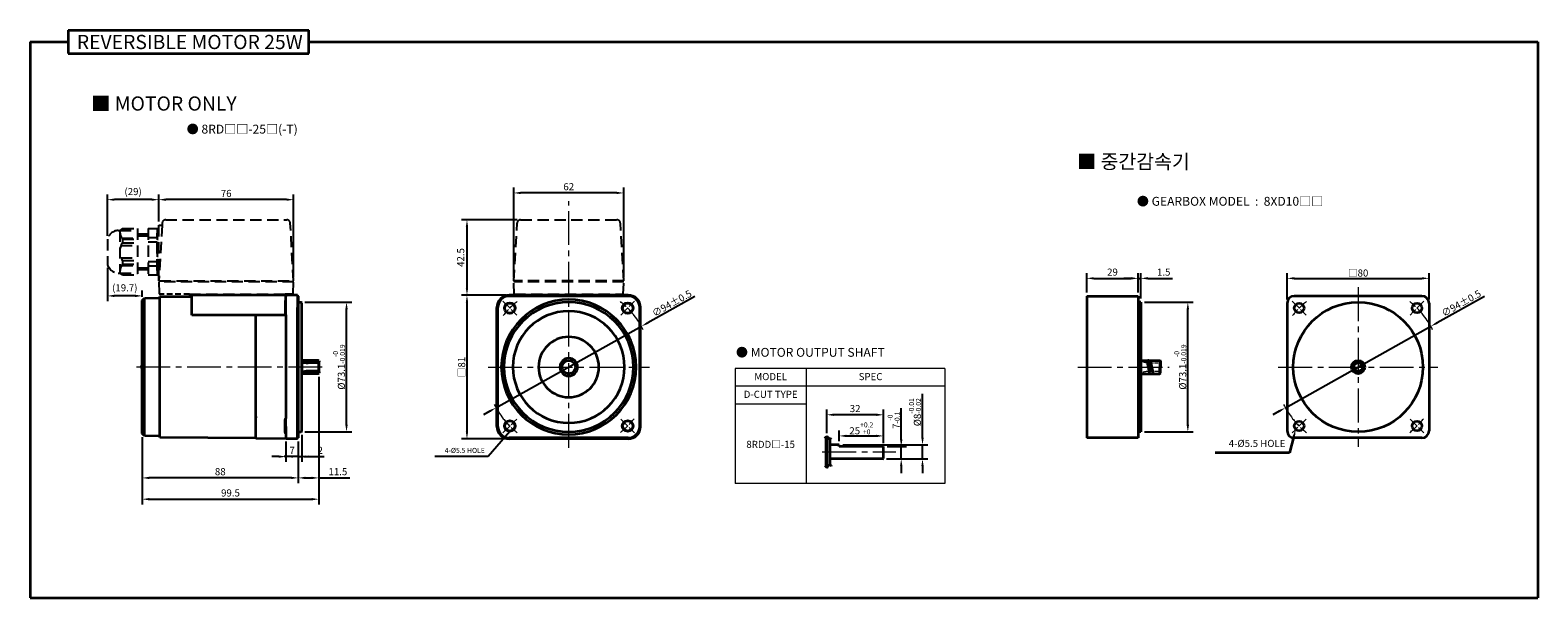
# Model space of a CAD drawing. Units: millimetres. Extents: x -1148 to -298, y -338 to 552.
# Drawn here: x -1148 to -298, y 232 to 552 of the extents above; entities that cross this region are included whole.
import ezdxf

# ---------------------------------------------------------------- set-up
doc = ezdxf.new("R2010")
doc.units = ezdxf.units.MM
for name, pattern in [('CENTER', [10.16, 6.35, -1.27, 1.27, -1.27]), ('CENTER2', [28.575, 19.05, -3.175, 3.175, -3.175]), ('HIDDEN2', [4.7625, 3.175, -1.5875])]:
    doc.linetypes.add(name, pattern=pattern)
doc.layers.add('CEN', color=1, linetype='CENTER')
for name, color, linetype, lineweight in [('DKM1_SOLIDLINE', 1, 'Continuous', 18), ('DKM2_OUTLINE', 3, 'Continuous', 35), ('DKM3_CENTER', 1, 'CENTER2', 18), ('DKM4_HIDDEN', 2, 'HIDDEN2', 25), ('DKM5_DIM_LINE', 1, 'Continuous', 18), ('DKM7_TEXT', 2, 'Continuous', 18)]:
    doc.layers.add(name, color=color, linetype=linetype, lineweight=lineweight)
doc.styles.get("Standard").update_dxf_attribs({"font": 'romans.shx', "bigfont": 'whgtxt.shx'})
doc.dimstyles.new('DKM-A2', dxfattribs={"dimtxt": 4, "dimasz": 4, "dimexe": 3, "dimexo": 2, "dimgap": 1, "dimtad": 1, "dimdsep": 46, "dimtxsty": 'Standard', "dimcen": 0, "dimclrd": 1, "dimclre": 1, "dimclrt": 2, "dimazin": 2, "dimtfac": 1, "dimtmove": 0, "dimatfit": 3, "dimfxl": 0, "dimarcsym": 0})
doc.dimstyles.new('DKM-A3', dxfattribs={"dimtxt": 2.83, "dimasz": 2.83, "dimexe": 2.12, "dimexo": 1.42, "dimgap": 1, "dimtad": 1, "dimdsep": 46, "dimtxsty": 'Standard', "dimcen": 0, "dimclrd": 1, "dimclre": 1, "dimclrt": 2, "dimazin": 2, "dimtfac": 1, "dimtmove": 0, "dimatfit": 3, "dimfxl": 0, "dimarcsym": 0})

# ---------------------------------------------------------------- blocks, each defined once
blk = doc.blocks.new('*D111')
at = {"layer": 'Defpoints', "color": 0}
for p in [(-1004.06, 322.34), (-997.06, 322.34), (-1004.06, 311.79)]:
    blk.add_point(p, dxfattribs=at)
at = {"layer": 'DKM5_DIM_LINE', "color": 1, "lineweight": -2}
for p, q in [((-1004.06, 320.34), (-1004.06, 308.79)), ((-997.06, 320.34), (-997.06, 308.79)), ((-1008.06, 311.79), (-1012.06, 311.79)), ((-997.06, 311.79), (-1004.06, 311.79)), ((-993.06, 311.79), (-989.06, 311.79))]:
    blk.add_line(p, q, dxfattribs=at)
at = {"layer": 'DKM5_DIM_LINE', "color": 1}
for points in [[(-1008.06, 312.46), (-1008.06, 311.12), (-1004.06, 311.79)], [(-993.06, 312.46), (-993.06, 311.12), (-997.06, 311.79)]]:
    blk.add_solid(points, dxfattribs=at)
at = {"layer": 'DKM5_DIM_LINE', "color": 2, "insert": (-1000.56, 314.79), "char_height": 4, "attachment_point": 5}
blk.add_mtext('7', dxfattribs=at)
blk = doc.blocks.new('*D112')
at = {"layer": 'Defpoints', "color": 0}
for p in [(-995.06, 326.04), (-997.06, 322.34), (-995.06, 311.79)]:
    blk.add_point(p, dxfattribs=at)
at = {"layer": 'DKM5_DIM_LINE', "color": 1, "lineweight": -2}
for p, q in [((-995.06, 324.04), (-995.06, 308.79)), ((-997.06, 320.34), (-997.06, 308.79)), ((-1001.06, 311.79), (-1005.06, 311.79)), ((-997.06, 311.79), (-995.06, 311.79)), ((-991.06, 311.79), (-982.4, 311.79))]:
    blk.add_line(p, q, dxfattribs=at)
at = {"layer": 'DKM5_DIM_LINE', "color": 1}
for points in [[(-1001.06, 312.46), (-1001.06, 311.12), (-997.06, 311.79)], [(-991.06, 312.46), (-991.06, 311.12), (-995.06, 311.79)]]:
    blk.add_solid(points, dxfattribs=at)
at = {"layer": 'DKM5_DIM_LINE', "color": 2, "insert": (-984.73, 314.79), "char_height": 4, "attachment_point": 5}
blk.add_mtext('2', dxfattribs=at)
blk = doc.blocks.new('*D113')
at = {"layer": 'Defpoints', "color": 0}
for p in [(-1085.06, 324.79), (-997.06, 322.34), (-1085.06, 299.79)]:
    blk.add_point(p, dxfattribs=at)
at = {"layer": 'DKM5_DIM_LINE', "color": 1, "lineweight": -2}
for p, q in [((-1085.06, 322.79), (-1085.06, 296.79)), ((-997.06, 320.34), (-997.06, 296.79)), ((-1001.06, 299.79), (-1081.06, 299.79))]:
    blk.add_line(p, q, dxfattribs=at)
at = {"layer": 'DKM5_DIM_LINE', "color": 1}
for points in [[(-1081.06, 300.46), (-1081.06, 299.12), (-1085.06, 299.79)], [(-1001.06, 300.46), (-1001.06, 299.12), (-997.06, 299.79)]]:
    blk.add_solid(points, dxfattribs=at)
at = {"layer": 'DKM5_DIM_LINE', "color": 2, "insert": (-1041.06, 302.79), "char_height": 4, "attachment_point": 5}
blk.add_mtext('88', dxfattribs=at)
blk = doc.blocks.new('*D114')
at = {"layer": 'Defpoints', "color": 0}
for p in [(-985.56, 358.84), (-997.06, 322.34), (-985.56, 299.79)]:
    blk.add_point(p, dxfattribs=at)
at = {"layer": 'DKM5_DIM_LINE', "color": 1, "lineweight": -2}
for p, q in [((-985.56, 356.84), (-985.56, 296.79)), ((-997.06, 320.34), (-997.06, 296.79)), ((-993.06, 299.79), (-989.56, 299.79)), ((-985.56, 299.79), (-967.95, 299.79))]:
    blk.add_line(p, q, dxfattribs=at)
at = {"layer": 'DKM5_DIM_LINE', "color": 1}
for points in [[(-993.06, 300.46), (-993.06, 299.12), (-997.06, 299.79)], [(-989.56, 300.46), (-989.56, 299.12), (-985.56, 299.79)]]:
    blk.add_solid(points, dxfattribs=at)
at = {"layer": 'DKM5_DIM_LINE', "color": 2, "insert": (-974.75, 302.79), "char_height": 4, "attachment_point": 5}
blk.add_mtext('11.5', dxfattribs=at)
blk = doc.blocks.new('*D109')
at = {"layer": 'Defpoints', "color": 0}
for p in [(-985.56, 358.84), (-1085.06, 324.79), (-985.56, 287.79)]:
    blk.add_point(p, dxfattribs=at)
at = {"layer": 'DKM5_DIM_LINE', "color": 1, "lineweight": -2}
for p, q in [((-985.56, 356.84), (-985.56, 284.79)), ((-1085.06, 322.79), (-1085.06, 284.79)), ((-1081.06, 287.79), (-989.56, 287.79))]:
    blk.add_line(p, q, dxfattribs=at)
at = {"layer": 'DKM5_DIM_LINE', "color": 1}
for points in [[(-1081.06, 288.46), (-1081.06, 287.12), (-1085.06, 287.79)], [(-989.56, 288.46), (-989.56, 287.12), (-985.56, 287.79)]]:
    blk.add_solid(points, dxfattribs=at)
at = {"layer": 'DKM5_DIM_LINE', "color": 2, "insert": (-1035.31, 290.79), "char_height": 4, "attachment_point": 5}
blk.add_mtext('99.5', dxfattribs=at)
blk = doc.blocks.new('*D115')
at = {"layer": 'Defpoints', "color": 0}
for p in [(-995.36, 398.84), (-969.88, 398.84), (-995.36, 325.74)]:
    blk.add_point(p, dxfattribs=at)
at = {"layer": 'DKM2_OUTLINE', "color": 1, "lineweight": -2}
for p, q in [((-993.36, 398.84), (-966.88, 398.84)), ((-969.88, 329.74), (-969.88, 394.84)), ((-993.36, 325.74), (-966.88, 325.74))]:
    blk.add_line(p, q, dxfattribs=at)
at = {"layer": 'DKM2_OUTLINE', "color": 1}
for points in [[(-970.55, 394.84), (-969.21, 394.84), (-969.88, 398.84)], [(-970.55, 329.74), (-969.21, 329.74), (-969.88, 325.74)]]:
    blk.add_solid(points, dxfattribs=at)
at = {"layer": 'DKM2_OUTLINE', "color": 2, "insert": (-974.15, 362.29), "char_height": 4, "attachment_point": 5, "rotation": 90}
blk.add_mtext('%%C73.1{\\H0.7x;\\S-0^ -0.019;}', dxfattribs=at)
blk = doc.blocks.new('*D116')
at = {"layer": 'Defpoints', "color": 0}
for p in [(-803.59, 385.24), (-885.62, 339.34)]:
    blk.add_point(p, dxfattribs=at)
at = {"layer": 'DKM2_OUTLINE', "color": 1, "lineweight": -2}
for p, q in [((-773.42, 402.12), (-800.1, 387.19)), ((-885.62, 339.34), (-803.59, 385.24)), ((-889.11, 337.39), (-892.6, 335.44))]:
    blk.add_line(p, q, dxfattribs=at)
at = {"layer": 'DKM2_OUTLINE', "color": 1}
for points in [[(-800.42, 387.77), (-799.77, 386.61), (-803.59, 385.24)], [(-889.44, 337.97), (-888.79, 336.81), (-885.62, 339.34)]]:
    blk.add_solid(points, dxfattribs=at)
at = {"layer": 'DKM2_OUTLINE', "color": 2, "insert": (-786.48, 398.25), "char_height": 4, "attachment_point": 5, "rotation": 29.22488}
blk.add_mtext('∅94{\\Fromans|c129;%%P}0.5', dxfattribs=at)
blk = doc.blocks.new('*D117')
at = {"layer": 'Defpoints', "color": 0}
for p in [(-1075.71, 456.64), (-1075.71, 442.29), (-999.71, 410.79)]:
    blk.add_point(p, dxfattribs=at)
at = {"layer": 'DKM5_DIM_LINE', "color": 1, "lineweight": -2}
for p, q in [((-1075.71, 444.29), (-1075.71, 459.64)), ((-999.71, 412.79), (-999.71, 459.64)), ((-1003.71, 456.64), (-1071.71, 456.64))]:
    blk.add_line(p, q, dxfattribs=at)
at = {"layer": 'DKM5_DIM_LINE', "color": 1}
for points in [[(-1071.71, 457.3), (-1071.71, 455.97), (-1075.71, 456.64)], [(-1003.71, 457.3), (-1003.71, 455.97), (-999.71, 456.64)]]:
    blk.add_solid(points, dxfattribs=at)
at = {"layer": 'DKM5_DIM_LINE', "color": 2, "insert": (-1037.71, 459.64), "char_height": 4, "attachment_point": 5}
blk.add_mtext('76', dxfattribs=at)
blk = doc.blocks.new('*D118')
at = {"layer": 'Defpoints', "color": 0}
for p in [(-1104.71, 456.64), (-1075.71, 442.29), (-1104.71, 434.29)]:
    blk.add_point(p, dxfattribs=at)
at = {"layer": 'DKM5_DIM_LINE', "color": 1, "lineweight": -2}
for p, q in [((-1104.71, 436.29), (-1104.71, 459.64)), ((-1075.71, 444.29), (-1075.71, 459.64)), ((-1079.71, 456.64), (-1100.71, 456.64))]:
    blk.add_line(p, q, dxfattribs=at)
at = {"layer": 'DKM5_DIM_LINE', "color": 1}
for points in [[(-1100.71, 457.3), (-1100.71, 455.97), (-1104.71, 456.64)], [(-1079.71, 457.3), (-1079.71, 455.97), (-1075.71, 456.64)]]:
    blk.add_solid(points, dxfattribs=at)
at = {"layer": 'DKM5_DIM_LINE', "color": 2, "insert": (-1090.21, 460.69), "char_height": 4, "attachment_point": 5}
blk.add_mtext('(29)', dxfattribs=at)
blk = doc.blocks.new('*D110')
at = {"layer": 'Defpoints', "color": 0}
for p in [(-875.61, 460.42), (-875.61, 410.79), (-813.61, 410.79)]:
    blk.add_point(p, dxfattribs=at)
at = {"layer": 'DKM5_DIM_LINE', "color": 1, "lineweight": -2}
for p, q in [((-875.61, 412.79), (-875.61, 463.42)), ((-817.61, 460.42), (-871.61, 460.42)), ((-813.61, 412.79), (-813.61, 463.42))]:
    blk.add_line(p, q, dxfattribs=at)
at = {"layer": 'DKM5_DIM_LINE', "color": 1}
for points in [[(-871.61, 461.09), (-871.61, 459.75), (-875.61, 460.42)], [(-817.61, 461.09), (-817.61, 459.75), (-813.61, 460.42)]]:
    blk.add_solid(points, dxfattribs=at)
at = {"layer": 'DKM5_DIM_LINE', "color": 2, "insert": (-844.61, 463.42), "char_height": 4, "attachment_point": 5}
blk.add_mtext('62', dxfattribs=at)
blk = doc.blocks.new('*D119')
at = {"layer": 'Defpoints', "color": 0}
for p in [(-871.72, 445.29), (-901.99, 402.79), (-878.11, 402.79)]:
    blk.add_point(p, dxfattribs=at)
at = {"layer": 'DKM5_DIM_LINE', "color": 1, "lineweight": -2}
for p, q in [((-873.72, 445.29), (-904.99, 445.29)), ((-901.99, 441.29), (-901.99, 406.79)), ((-880.11, 402.79), (-904.99, 402.79))]:
    blk.add_line(p, q, dxfattribs=at)
at = {"layer": 'DKM5_DIM_LINE', "color": 1}
for points in [[(-902.65, 441.29), (-901.32, 441.29), (-901.99, 445.29)], [(-902.65, 406.79), (-901.32, 406.79), (-901.99, 402.79)]]:
    blk.add_solid(points, dxfattribs=at)
at = {"layer": 'DKM5_DIM_LINE', "color": 2, "insert": (-904.99, 424.04), "char_height": 4, "attachment_point": 5, "rotation": 90}
blk.add_mtext('42.5', dxfattribs=at)
blk = doc.blocks.new('*D120')
at = {"layer": 'Defpoints', "color": 0}
for p in [(-878.11, 402.79), (-901.99, 321.79), (-878.11, 321.79)]:
    blk.add_point(p, dxfattribs=at)
at = {"layer": 'DKM2_OUTLINE', "color": 1, "lineweight": -2}
for p, q in [((-880.11, 402.79), (-904.99, 402.79)), ((-901.99, 398.79), (-901.99, 325.79)), ((-880.11, 321.79), (-904.99, 321.79))]:
    blk.add_line(p, q, dxfattribs=at)
at = {"layer": 'DKM2_OUTLINE', "color": 1}
for points in [[(-902.65, 398.79), (-901.32, 398.79), (-901.99, 402.79)], [(-902.65, 325.79), (-901.32, 325.79), (-901.99, 321.79)]]:
    blk.add_solid(points, dxfattribs=at)
at = {"layer": 'DKM2_OUTLINE', "color": 2, "insert": (-904.99, 362.29), "char_height": 4, "attachment_point": 5, "rotation": 90}
blk.add_mtext('{\\fGulim|b0|i0|c129|p50;□}81', dxfattribs=at)
blk = doc.blocks.new('*D121')
at = {"layer": 'Defpoints', "color": 0}
for p in [(-1104.71, 420.29), (-1104.71, 402.4), (-1085.06, 399.79)]:
    blk.add_point(p, dxfattribs=at)
at = {"layer": 'DKM2_OUTLINE', "color": 1, "lineweight": -2}
for p, q in [((-1104.71, 418.29), (-1104.71, 399.4)), ((-1089.06, 402.4), (-1100.71, 402.4)), ((-1085.06, 401.79), (-1085.06, 405.4))]:
    blk.add_line(p, q, dxfattribs=at)
at = {"layer": 'DKM2_OUTLINE', "color": 1}
for points in [[(-1100.71, 403.06), (-1100.71, 401.73), (-1104.71, 402.4)], [(-1089.06, 403.06), (-1089.06, 401.73), (-1085.06, 402.4)]]:
    blk.add_solid(points, dxfattribs=at)
at = {"layer": 'DKM2_OUTLINE', "color": 2, "insert": (-1094.89, 406.44), "char_height": 4, "attachment_point": 5}
blk.add_mtext('(19.7)', dxfattribs=at)
blk = doc.blocks.new('*D123')
at = {"layer": 'Defpoints', "color": 0}
for p in [(-667.15, 317.45), (-657.15, 317.45), (-667.45, 310.45)]:
    blk.add_point(p, dxfattribs=at)
at = {"layer": 'DKM2_OUTLINE', "color": 1, "lineweight": -2}
for p, q in [((-657.15, 321.45), (-657.15, 339.09)), ((-665.15, 317.45), (-654.15, 317.45)), ((-657.15, 310.45), (-657.15, 317.45)), ((-665.45, 310.45), (-654.15, 310.45)), ((-657.15, 306.45), (-657.15, 302.45))]:
    blk.add_line(p, q, dxfattribs=at)
at = {"layer": 'DKM2_OUTLINE', "color": 1}
for points in [[(-657.82, 321.45), (-656.48, 321.45), (-657.15, 317.45)], [(-657.82, 306.45), (-656.48, 306.45), (-657.15, 310.45)]]:
    blk.add_solid(points, dxfattribs=at)
at = {"layer": 'DKM2_OUTLINE', "color": 2, "insert": (-661.42, 332.27), "char_height": 4, "attachment_point": 5, "rotation": 90}
blk.add_mtext('7{\\H0.7x;\\S-0^ -0.1;}', dxfattribs=at)
blk = doc.blocks.new('*D124')
at = {"layer": 'Defpoints', "color": 0}
for p in [(-692.15, 318.45), (-645.15, 318.45), (-667.45, 310.45)]:
    blk.add_point(p, dxfattribs=at)
at = {"layer": 'DKM5_DIM_LINE', "color": 1, "lineweight": -2}
for p, q in [((-645.15, 322.45), (-645.15, 347.18)), ((-690.15, 318.45), (-642.15, 318.45)), ((-645.15, 310.45), (-645.15, 318.45)), ((-665.45, 310.45), (-642.15, 310.45)), ((-645.15, 306.45), (-645.15, 302.45))]:
    blk.add_line(p, q, dxfattribs=at)
at = {"layer": 'DKM5_DIM_LINE', "color": 1}
for points in [[(-645.82, 322.45), (-644.48, 322.45), (-645.15, 318.45)], [(-645.82, 306.45), (-644.48, 306.45), (-645.15, 310.45)]]:
    blk.add_solid(points, dxfattribs=at)
at = {"layer": 'DKM5_DIM_LINE', "color": 2, "insert": (-649.42, 336.82), "char_height": 4, "attachment_point": 5, "rotation": 90}
blk.add_mtext('%%C8{\\H0.7x;\\S-0.01^ -0.02;}', dxfattribs=at)
blk = doc.blocks.new('*D122')
at = {"layer": 'Defpoints', "color": 0}
for p in [(-667.15, 323.45), (-692.15, 318.45), (-667.15, 317.45)]:
    blk.add_point(p, dxfattribs=at)
at = {"layer": 'DKM5_DIM_LINE', "color": 1, "lineweight": -2}
for p, q in [((-692.15, 320.45), (-692.15, 326.45)), ((-688.15, 323.45), (-671.15, 323.45)), ((-667.15, 319.45), (-667.15, 326.45))]:
    blk.add_line(p, q, dxfattribs=at)
at = {"layer": 'DKM5_DIM_LINE', "color": 1}
for points in [[(-688.15, 324.12), (-688.15, 322.79), (-692.15, 323.45)], [(-671.15, 324.12), (-671.15, 322.79), (-667.15, 323.45)]]:
    blk.add_solid(points, dxfattribs=at)
at = {"layer": 'DKM5_DIM_LINE', "color": 2, "insert": (-679.65, 327.72), "char_height": 4, "attachment_point": 5}
blk.add_mtext('25{\\H0.7x;\\S+0.2^ +0;}', dxfattribs=at)
blk = doc.blocks.new('*D125')
at = {"layer": 'Defpoints', "color": 0}
for p in [(-699.15, 335.37), (-699.15, 323.08), (-667.15, 317.45)]:
    blk.add_point(p, dxfattribs=at)
at = {"layer": 'DKM5_DIM_LINE', "color": 1, "lineweight": -2}
for p, q in [((-699.15, 325.08), (-699.15, 338.37)), ((-671.15, 335.37), (-695.15, 335.37)), ((-667.15, 319.45), (-667.15, 338.37))]:
    blk.add_line(p, q, dxfattribs=at)
at = {"layer": 'DKM5_DIM_LINE', "color": 1}
for points in [[(-695.15, 336.04), (-695.15, 334.71), (-699.15, 335.37)], [(-671.15, 336.04), (-671.15, 334.71), (-667.15, 335.37)]]:
    blk.add_solid(points, dxfattribs=at)
at = {"layer": 'DKM5_DIM_LINE', "color": 2, "insert": (-683.15, 338.37), "char_height": 4, "attachment_point": 5}
blk.add_mtext('32', dxfattribs=at)
blk = doc.blocks.new('*D175')
at = {"layer": 'Defpoints', "color": 0}
for p in [(-523.57, 412.29), (-552.57, 402.29), (-523.57, 402.29)]:
    blk.add_point(p, dxfattribs=at)
at = {"layer": 'DKM5_DIM_LINE', "color": 1, "lineweight": -2}
for p, q in [((-552.57, 404.29), (-552.57, 415.29)), ((-548.57, 412.29), (-527.57, 412.29)), ((-523.57, 404.29), (-523.57, 415.29))]:
    blk.add_line(p, q, dxfattribs=at)
at = {"layer": 'DKM5_DIM_LINE', "color": 1}
for points in [[(-548.57, 412.96), (-548.57, 411.62), (-552.57, 412.29)], [(-527.57, 412.96), (-527.57, 411.62), (-523.57, 412.29)]]:
    blk.add_solid(points, dxfattribs=at)
at = {"layer": 'DKM5_DIM_LINE', "color": 2, "insert": (-538.07, 415.29), "char_height": 4, "attachment_point": 5}
blk.add_mtext('29', dxfattribs=at)
blk = doc.blocks.new('*D176')
at = {"layer": 'Defpoints', "color": 0}
for p in [(-522.07, 412.29), (-523.57, 402.29), (-522.07, 398.84)]:
    blk.add_point(p, dxfattribs=at)
at = {"layer": 'DKM5_DIM_LINE', "color": 1, "lineweight": -2}
for p, q in [((-527.57, 412.29), (-531.57, 412.29)), ((-523.57, 404.29), (-523.57, 415.29)), ((-523.57, 412.29), (-522.07, 412.29)), ((-522.07, 400.84), (-522.07, 415.29)), ((-518.07, 412.29), (-504.26, 412.29))]:
    blk.add_line(p, q, dxfattribs=at)
at = {"layer": 'DKM5_DIM_LINE', "color": 1}
for points in [[(-527.57, 412.96), (-527.57, 411.62), (-523.57, 412.29)], [(-518.07, 412.96), (-518.07, 411.62), (-522.07, 412.29)]]:
    blk.add_solid(points, dxfattribs=at)
at = {"layer": 'DKM5_DIM_LINE', "color": 2, "insert": (-509.17, 415.29), "char_height": 4, "attachment_point": 5}
blk.add_mtext('1.5', dxfattribs=at)
blk = doc.blocks.new('*D177')
at = {"layer": 'Defpoints', "color": 0}
for p in [(-522.07, 398.84), (-495.57, 398.84), (-522.07, 325.74)]:
    blk.add_point(p, dxfattribs=at)
at = {"layer": 'DKM5_DIM_LINE', "color": 1, "lineweight": -2}
for p, q in [((-520.07, 398.84), (-492.57, 398.84)), ((-495.57, 329.74), (-495.57, 394.84)), ((-520.07, 325.74), (-492.57, 325.74))]:
    blk.add_line(p, q, dxfattribs=at)
at = {"layer": 'DKM5_DIM_LINE', "color": 1}
for points in [[(-496.24, 394.84), (-494.9, 394.84), (-495.57, 398.84)], [(-496.24, 329.74), (-494.9, 329.74), (-495.57, 325.74)]]:
    blk.add_solid(points, dxfattribs=at)
at = {"layer": 'DKM5_DIM_LINE', "color": 2, "insert": (-499.84, 362.29), "char_height": 4, "attachment_point": 5, "rotation": 90}
blk.add_mtext('%%C73.1{\\H0.7x;\\S-0^ -0.019;}', dxfattribs=at)
blk = doc.blocks.new('*D178')
at = {"layer": 'Defpoints', "color": 0}
for p in [(-358.55, 385.24), (-440.59, 339.34)]:
    blk.add_point(p, dxfattribs=at)
at = {"layer": 'DKM5_DIM_LINE', "color": 1, "lineweight": -2}
for p, q in [((-328.38, 402.12), (-355.06, 387.19)), ((-440.59, 339.34), (-358.55, 385.24)), ((-444.08, 337.39), (-447.57, 335.44))]:
    blk.add_line(p, q, dxfattribs=at)
at = {"layer": 'DKM5_DIM_LINE', "color": 1}
for points in [[(-355.39, 387.77), (-354.74, 386.61), (-358.55, 385.24)], [(-444.4, 337.97), (-443.75, 336.81), (-440.59, 339.34)]]:
    blk.add_solid(points, dxfattribs=at)
at = {"layer": 'DKM5_DIM_LINE', "color": 2, "insert": (-341.44, 398.25), "char_height": 4, "attachment_point": 5, "rotation": 29.22488}
blk.add_mtext('∅94{\\Fromans|c129;%%P}0.5', dxfattribs=at)
blk = doc.blocks.new('*D179')
at = {"layer": 'Defpoints', "color": 0}
for p in [(-359.57, 412.29), (-439.57, 398.29), (-359.57, 398.29)]:
    blk.add_point(p, dxfattribs=at)
at = {"layer": 'DKM5_DIM_LINE', "color": 1, "lineweight": -2}
for p, q in [((-439.57, 400.29), (-439.57, 415.29)), ((-435.57, 412.29), (-363.57, 412.29)), ((-359.57, 400.29), (-359.57, 415.29))]:
    blk.add_line(p, q, dxfattribs=at)
at = {"layer": 'DKM5_DIM_LINE', "color": 1}
for points in [[(-435.57, 412.96), (-435.57, 411.62), (-439.57, 412.29)], [(-363.57, 412.96), (-363.57, 411.62), (-359.57, 412.29)]]:
    blk.add_solid(points, dxfattribs=at)
at = {"layer": 'DKM5_DIM_LINE', "color": 2, "insert": (-399.57, 415.29), "char_height": 4, "attachment_point": 5}
blk.add_mtext('{\\fGulim|b0|i0|c129|p50;□}80', dxfattribs=at)

msp = doc.modelspace()

# ---------------------------------------------------------------- hatches: boundary and pattern name
at = {"layer": 'DKM4_HIDDEN', "ltscale": 2}
msp.add_hatch(color=256, dxfattribs=at).paths.add_polyline_path([(-1076.712, 440.291), (-1075.712, 440.291), (-1075.712, 416.791), (-1075.712, 414.291), (-1076.712, 414.291)])

# ---------------------------------------------------------------- linework, layer by layer
at = {"layer": 'CEN', "ltscale": 0.5}
msp.add_circle((-399.57, 362.291), 3.07, dxfattribs=at)
at = {"layer": 'DKM1_SOLIDLINE'}
for p, q in [((-985.864, 358.545), (-985.864, 366.037)), ((-667.451, 310.453), (-667.451, 317.453))]:
    msp.add_line(p, q, dxfattribs=at)
at = {"layer": 'DKM2_OUTLINE'}
for p, q in [((-1148.243, 545.635), (-1148.243, 232.184)), ((-1148.243, 545.635), (-1126.814, 545.635)), ((-1126.814, 552.19), (-1126.814, 539.08)), ((-1126.814, 552.19), (-991.159, 552.19)), ((-991.159, 539.08), (-991.159, 552.19)), ((-991.159, 545.635), (-298.243, 545.635)), ((-298.243, 545.635), (-298.243, 232.184)), ((-1126.814, 539.08), (-991.159, 539.08)), ((-1085.064, 399.791), (-1083.715, 401.14)), ((-1085.064, 324.791), (-1085.064, 399.791)), ((-1083.715, 401.14), (-1075.064, 401.291)), ((-1083.715, 323.442), (-1083.715, 401.14)), ((-1075.064, 402.041), (-1057.064, 402.141)), ((-1075.064, 322.541), (-1075.064, 402.041)), ((-997.564, 402.791), (-1057.064, 402.791)), ((-1057.064, 391.601), (-1057.064, 402.791)), ((-1004.064, 395.791), (-1004.064, 402.291)), ((-997.564, 402.791), (-997.564, 395.791)), ((-997.294, 402.284), (-997.564, 402.291)), ((-997.064, 402.241), (-997.064, 322.34)), ((-811.105, 402.791), (-878.105, 402.791)), ((-811.105, 402.291), (-878.105, 402.291)), ((-872.105, 402.791), (-817.105, 402.791)), ((-552.57, 402.291), (-552.57, 322.291)), ((-552.57, 402.291), (-523.57, 402.291)), ((-523.57, 402.291), (-523.57, 322.291)), ((-363.57, 402.291), (-435.57, 402.291)), ((-1004.533, 391.601), (-1057.064, 391.601)), ((-1021.064, 321.996), (-1021.064, 391.601)), ((-1004.564, 399.275), (-1004.564, 391.775)), ((-1004.564, 399.275), (-1004.564, 391.775)), ((-1004.064, 391.601), (-1004.064, 395.791)), ((-1004.064, 391.775), (-1004.064, 333.337)), ((-997.564, 328.791), (-997.564, 395.791)), ((-997.064, 398.841), (-997.064, 325.741)), ((-997.064, 398.841), (-995.364, 398.841)), ((-995.064, 398.541), (-995.364, 398.841)), ((-995.064, 326.041), (-995.064, 398.541)), ((-885.105, 328.791), (-885.105, 395.791)), ((-884.605, 328.791), (-884.605, 395.791)), ((-804.605, 328.791), (-804.605, 395.791)), ((-804.105, 328.791), (-804.105, 395.791)), ((-522.07, 398.841), (-523.57, 398.841)), ((-522.07, 398.841), (-522.07, 325.741)), ((-439.57, 398.291), (-439.57, 326.291)), ((-359.57, 398.291), (-359.57, 326.291)), ((-995.064, 358.291), (-995.064, 366.291)), ((-995.064, 366.291), (-995.064, 358.291)), ((-995.064, 358.545), (-995.064, 366.037)), ((-985.864, 366.037), (-995.064, 366.037)), ((-985.564, 365.737), (-985.864, 366.037)), ((-985.564, 358.845), (-985.564, 365.737)), ((-985.564, 365.737), (-985.564, 358.845)), ((-522.07, 366.036), (-511.37, 366.036)), ((-518.774, 366.036), (-517.197, 358.546)), ((-516.774, 366.036), (-515.197, 358.546)), ((-511.37, 366.036), (-511.37, 362.291)), ((-511.37, 366.036), (-511.07, 365.736)), ((-511.07, 365.736), (-511.07, 362.291)), ((-1085.771, 362.637), (-1085.639, 362.637)), ((-1085.771, 361.944), (-1085.639, 361.944)), ((-985.864, 358.545), (-995.064, 358.545)), ((-985.564, 364.687), (-991.564, 364.687)), ((-985.564, 359.895), (-991.564, 359.895)), ((-985.864, 358.545), (-985.564, 358.845)), ((-522.07, 358.546), (-511.37, 358.546)), ((-511.37, 358.546), (-511.37, 362.291)), ((-511.37, 358.546), (-511.07, 358.846)), ((-511.07, 358.846), (-511.07, 362.291)), ((-1004.564, 325.307), (-1004.564, 332.807)), ((-1004.064, 328.791), (-1004.064, 333.337)), ((-1083.715, 323.442), (-1085.064, 324.791)), ((-1075.064, 323.291), (-1083.715, 323.442)), ((-1004.064, 328.791), (-1004.064, 322.291)), ((-997.564, 321.791), (-997.564, 328.791)), ((-997.064, 325.741), (-995.364, 325.741)), ((-995.064, 326.041), (-995.364, 325.741)), ((-699.151, 323.082), (-699.151, 305.825)), ((-522.07, 325.741), (-523.57, 325.741)), ((-1021.064, 322.241), (-1075.064, 322.541)), ((-1003.791, 321.845), (-1021.064, 321.996)), ((-997.564, 321.791), (-1003.568, 321.791)), ((-997.294, 322.298), (-997.564, 322.291)), ((-811.105, 322.291), (-878.105, 322.291)), ((-811.105, 321.791), (-878.105, 321.791)), ((-699.651, 322.719), (-699.651, 306.188)), ((-697.151, 307.081), (-697.151, 321.826)), ((-692.151, 318.453), (-697.151, 318.453)), ((-697.151, 310.453), (-697.151, 318.453)), ((-692.151, 317.453), (-692.151, 318.453)), ((-667.151, 317.453), (-692.151, 317.453)), ((-667.151, 310.753), (-667.151, 317.453)), ((-667.151, 311.003), (-667.151, 317.453)), ((-523.57, 322.291), (-552.57, 322.291)), ((-363.57, 322.291), (-435.57, 322.291)), ((-667.451, 310.453), (-697.151, 310.453)), ((-667.451, 310.453), (-667.151, 310.753)), ((-1148.243, 232.184), (-298.243, 232.184))]:
    msp.add_line(p, q, dxfattribs=at)
at = {"layer": 'DKM2_OUTLINE', "linetype": 'Continuous', "lineweight": 15}
for p, q in [((-1085.771, 362.637), (-1085.771, 362.966)), ((-1085.771, 361.944), (-1085.771, 361.615))]:
    msp.add_line(p, q, dxfattribs=at)
at = {"layer": 'DKM2_OUTLINE', "color": 1}
for p, q in [((-435.794, 323.251), (-438.339, 313.851)), ((-438.339, 313.851), (-480.121, 313.851))]:
    msp.add_line(p, q, dxfattribs=at)
at = {"layer": 'DKM2_OUTLINE'}
for centre, radius in [((-877.839, 395.525), 3.02), ((-877.839, 395.525), 2.85), ((-811.371, 395.525), 3.02), ((-811.371, 395.525), 2.85), ((-399.57, 362.291), 36.55), ((-432.804, 395.525), 2.75), ((-366.336, 395.525), 2.75), ((-844.605, 362.291), 3.746), ((-399.57, 362.291), 3.745), ((-399.57, 362.291), 2.395), ((-877.839, 329.057), 3.02), ((-877.839, 329.057), 2.85), ((-811.371, 329.057), 3.02), ((-811.371, 329.057), 2.85), ((-432.804, 329.057), 2.75), ((-366.336, 329.057), 2.75)]:
    msp.add_circle(centre, radius, dxfattribs=at)
for centre, radius, start, end in [((-1004.064, 399.275), 0.5, 90, 180), ((-1003.564, 402.291), 0.5, 90.5, 180), ((-997.314, 401.534), 0.75, 70.528779, 88.5), ((-878.105, 395.791), 7, 90, 180), ((-878.105, 395.791), 6.5, 90, 180), ((-844.605, 362.291), 38, 90, 270), ((-844.605, 362.291), 38, 270, 90), ((-811.105, 395.791), 7, 0, 90), ((-811.105, 395.791), 6.5, 0, 90), ((-435.57, 398.291), 4, 90, 180), ((-363.57, 398.291), 4, 0, 90), ((-1004.064, 391.775), 0.5, 180, 200.367323), ((-1004.064, 391.775), 0.5, 180, 270), ((-844.605, 362.291), 36.55, 90, 270), ((-844.605, 362.291), 31.5, 90, 270), ((-844.605, 362.291), 36.55, 270, 90), ((-844.605, 362.291), 31.5, 270, 90), ((-844.605, 362.291), 17, 90, 270), ((-844.605, 362.291), 17, 270, 90), ((-844.605, 362.291), 5, 90, 270), ((-844.605, 362.291), 5, 270, 90), ((-991.564, 380.687), 16, 257.364375, 270), ((-991.564, 343.895), 16, 90, 102.635625), ((-1004.064, 332.807), 0.5, 90, 180), ((-1004.064, 325.307), 0.5, 180, 270), ((-878.105, 328.791), 7, 180, 270), ((-878.105, 328.791), 6.5, 180, 270), ((-811.105, 328.791), 6.5, 270, 0), ((-811.105, 328.791), 7, 270, 0), ((-435.57, 326.291), 4, 180, 270), ((-363.57, 326.291), 4, 270, 0), ((-997.314, 323.048), 0.75, 271.5, 289.471221)]:
    msp.add_arc(centre, radius, start, end, dxfattribs=at)
at = {"layer": 'DKM2_OUTLINE', "linetype": 'Continuous', "lineweight": 15}
for centre, radius, start, end in [((-1079.064, 362.291), 6.741, 167.25043, 174.247816), ((-1079.064, 362.291), 6.741, 185.752184, 192.74957), ((-1079.064, 362.291), 6.75, 164.11915, 167.231945), ((-1078.321, 362.291), 7.326, 177.288934, 180), ((-1078.321, 362.291), 7.326, 180, 182.711066), ((-1079.064, 362.291), 6.75, 192.768055, 195.88085), ((-1084.619, 363.871), 0.975, 117.433163, 164.11915), ((-1084.619, 360.71), 0.975, 195.88085, 242.566837)]:
    msp.add_arc(centre, radius, start, end, dxfattribs=at)
at = {"layer": 'DKM2_OUTLINE'}
for points, knots in [([(-1021.064, 334.479), (-1021.064, 334.474), (-1021.064, 334.402), (-1021.064, 334.178), (-1021.064, 334.087), (-1021.064, 333.874), (-1021.064, 333.75), (-1021.064, 333.612)], [0, 0, 0, 0, 0.5, 0.5, 0.75, 0.75, 1, 1, 1, 1]), ([(-700.151, 322.188), (-699.408, 323.019), (-698.734, 323.444), (-697.703, 320.99), (-696.984, 321.941), (-696.651, 322.59)], [1.1376223, 1.1376223, 1.1376223, 1.1376223, 2.1909835, 4.0608768, 5.7182141, 5.7182141, 5.7182141, 5.7182141]), ([(-1003.568, 321.791), (-1003.685, 321.792), (-1003.802, 321.833), (-1003.942, 321.958), (-1003.983, 322.01), (-1004.044, 322.134), (-1004.064, 322.207), (-1004.064, 322.291)], [0, 0, 0, 0, 0.5, 0.5, 0.75, 0.75, 1, 1, 1, 1]), ([(-700.151, 306.718), (-699.408, 305.887), (-698.734, 305.462), (-697.703, 307.917), (-696.984, 306.965), (-696.651, 306.316)], [1.1376223, 1.1376223, 1.1376223, 1.1376223, 2.1909835, 4.0608768, 5.7182141, 5.7182141, 5.7182141, 5.7182141])]:
    msp.add_open_spline(points, degree=3, knots=knots, dxfattribs=at)
at = {"layer": 'DKM2_OUTLINE', "color": 1}
msp.add_solid([(-436.438, 323.425), (-435.151, 323.077), (-434.749, 327.112)], dxfattribs=at)
at = {"layer": 'DKM3_CENTER'}
for p, q in [((-844.605, 316.791), (-844.605, 455.791)), ((-399.57, 407.291), (-399.57, 317.291)), ((-983.564, 362.291), (-1090.064, 362.291)), ((-890.105, 362.291), (-799.105, 362.291)), ((-557.57, 362.291), (-506.07, 362.291)), ((-444.57, 362.291), (-354.57, 362.291)), ((-701.651, 314.453), (-660.151, 314.453))]:
    msp.add_line(p, q, dxfattribs=at)
at = {"layer": 'DKM3_CENTER', "ltscale": 0.3}
for p, q in [((-881.742, 399.428), (-873.936, 391.622)), ((-815.274, 391.622), (-807.468, 399.428)), ((-436.707, 399.428), (-428.901, 391.622)), ((-362.433, 399.428), (-370.239, 391.622)), ((-881.742, 325.154), (-873.936, 332.96)), ((-815.274, 332.96), (-807.468, 325.154)), ((-428.901, 332.96), (-436.707, 325.154)), ((-370.239, 332.96), (-362.433, 325.154))]:
    msp.add_line(p, q, dxfattribs=at)
at = {"layer": 'DKM3_CENTER', "ltscale": 0.09}
for p, q in [((-517.931, 366.785), (-516.04, 357.797)), ((-516.582, 364.686), (-511.07, 364.686)), ((-516.582, 359.896), (-511.07, 359.896))]:
    msp.add_line(p, q, dxfattribs=at)
at = {"layer": 'DKM3_CENTER', "ltscale": 0.1}
for p, q in [((-984.564, 365.436), (-991.564, 365.436)), ((-984.564, 359.146), (-991.564, 359.146))]:
    msp.add_line(p, q, dxfattribs=at)
at = {"layer": 'DKM3_CENTER', "ltscale": 0.3}
for centre, start, end in [((-844.605, 362.291), 128.267008, 141.732992), ((-844.605, 362.291), 38.267008, 51.732992), ((-399.57, 362.291), 128.270067, 141.732992), ((-399.57, 362.291), 38.267008, 51.732992), ((-844.605, 362.291), 218.270067, 231.732992), ((-844.605, 362.291), 308.267008, 321.732992), ((-399.57, 362.291), 218.267008, 231.732992), ((-399.57, 362.291), 308.267008, 321.732992)]:
    msp.add_arc(centre, 47, start, end, dxfattribs=at)
at = {"layer": 'DKM3_CENTER', "ltscale": 0.1}
for centre, start, end in [((-991.564, 381.436), 257.364375, 270), ((-991.564, 343.146), 90, 102.635625)]:
    msp.add_arc(centre, 16, start, end, dxfattribs=at)
at = {"layer": 'DKM3_CENTER', "ltscale": 0.09}
for centre, start, end in [((-516.582, 380.686), 249.938028, 270), ((-516.582, 343.896), 90, 110.061972)]:
    msp.add_arc(centre, 16, start, end, dxfattribs=at)
at = {"layer": 'DKM4_HIDDEN', "ltscale": 2}
for p, q in [((-1075.712, 442.291), (-1073.886, 442.291)), ((-1075.712, 416.791), (-1075.712, 442.291)), ((-1073.886, 442.291), (-1075.712, 410.791)), ((-1073.821, 443.406), (-1073.886, 442.291)), ((-1071.825, 445.291), (-1003.599, 445.291)), ((-999.712, 410.791), (-1001.603, 443.406)), ((-875.605, 410.791), (-873.714, 443.406)), ((-871.718, 445.291), (-817.493, 445.291)), ((-813.605, 410.791), (-815.496, 443.406)), ((-1104.712, 434.291), (-1104.712, 420.291)), ((-1098.712, 439.291), (-1097.712, 439.291)), ((-1096.212, 440.291), (-1097.712, 439.291)), ((-1097.712, 439.291), (-1087.712, 439.291)), ((-1097.712, 439.291), (-1097.712, 415.291)), ((-1096.63, 434.991), (-1087.712, 434.991)), ((-1096.212, 440.291), (-1087.712, 440.291)), ((-1096.212, 434.291), (-1096.212, 432.291)), ((-1096.212, 434.291), (-1087.712, 434.291)), ((-1087.712, 440.291), (-1087.712, 414.291)), ((-1087.712, 437.291), (-1081.712, 437.291)), ((-1087.712, 436.291), (-1081.712, 436.291)), ((-1081.712, 440.291), (-1076.712, 440.291)), ((-1081.712, 440.291), (-1081.712, 414.291)), ((-1081.712, 435.291), (-1076.712, 435.291)), ((-1076.712, 440.291), (-1076.712, 414.291)), ((-1076.712, 440.291), (-1075.712, 440.291)), ((-1076.712, 416.791), (-1076.712, 437.791)), ((-1097.011, 430.791), (-1087.712, 430.791)), ((-1096.212, 432.291), (-1087.712, 432.291)), ((-1081.712, 432.791), (-1076.712, 432.791)), ((-1097.011, 423.791), (-1087.712, 423.791)), ((-1096.63, 419.591), (-1087.712, 419.591)), ((-1096.212, 422.291), (-1087.712, 422.291)), ((-1096.212, 422.291), (-1096.212, 420.291)), ((-1096.212, 420.291), (-1087.712, 420.291)), ((-1087.712, 418.291), (-1081.712, 418.291)), ((-1087.712, 417.291), (-1081.712, 417.291)), ((-1081.712, 421.791), (-1076.712, 421.791)), ((-1081.712, 419.291), (-1076.712, 419.291)), ((-1075.712, 410.791), (-1075.712, 416.791)), ((-1098.712, 415.291), (-1097.712, 415.291)), ((-1096.212, 414.291), (-1097.712, 415.291)), ((-1097.712, 415.291), (-1087.712, 415.291)), ((-1096.212, 414.291), (-1087.712, 414.291)), ((-1081.712, 414.291), (-1076.712, 414.291)), ((-1076.712, 414.291), (-1075.712, 414.291)), ((-1075.712, 410.791), (-1075.212, 410.791)), ((-999.701, 410.291), (-1075.701, 410.291)), ((-1075.701, 410.291), (-1075.473, 403.773)), ((-1075.212, 410.291), (-1075.212, 410.791)), ((-1075.212, 410.791), (-999.712, 410.791)), ((-1000.212, 410.791), (-1000.212, 410.291)), ((-999.928, 403.773), (-999.701, 410.291)), ((-813.605, 410.791), (-875.605, 410.791)), ((-813.605, 410.291), (-875.605, 410.291)), ((-875.361, 403.291), (-875.605, 410.291)), ((-813.85, 403.291), (-813.605, 410.291)), ((-1058.476, 403.291), (-1002.564, 403.291)), ((-875.361, 403.291), (-813.85, 403.291))]:
    msp.add_line(p, q, dxfattribs=at)
at = {"layer": 'DKM4_HIDDEN'}
for p, q in [((-875.105, 410.291), (-875.105, 410.791)), ((-814.105, 410.291), (-814.105, 410.791)), ((-1058.476, 403.291), (-1074.974, 403.291)), ((-1058.388, 403.291), (-1058.476, 403.291)), ((-1058.388, 403.291), (-1058.388, 402.791)), ((-1016.164, 402.791), (-1058.388, 402.791)), ((-1002.476, 403.291), (-1004.476, 403.291)), ((-1002.564, 403.291), (-1002.564, 402.791)), ((-1002.564, 403.291), (-1002.564, 402.791)), ((-1000.428, 403.291), (-1002.476, 403.291)), ((-872.105, 403.291), (-872.105, 402.791)), ((-817.105, 403.291), (-817.105, 402.791))]:
    msp.add_line(p, q, dxfattribs=at)
at = {"layer": 'DKM4_HIDDEN', "ltscale": 2}
for centre, radius, start, end in [((-1071.825, 443.291), 2, 90, 176.682219), ((-1003.599, 443.291), 2, 3.317781, 90), ((-1098.212, 432.591), 6.719, 94.267893, 165.343249), ((-1088.629, 439.291), 9.083, 180, 213.398488), ((-1088.629, 427.291), 9.083, 146.601512, 213.398488), ((-1098.212, 421.991), 6.719, 194.656751, 265.732107), ((-1088.629, 415.291), 9.083, 146.601512, 180)]:
    msp.add_arc(centre, radius, start, end, dxfattribs=at)
at = {"layer": 'DKM4_HIDDEN'}
for centre, radius, start, end in [((-871.718, 443.291), 2, 90, 176.682219), ((-817.493, 443.291), 2, 3.317781, 90), ((-1074.974, 403.791), 0.5, 182, 270), ((-1000.428, 403.791), 0.5, 270, 358)]:
    msp.add_arc(centre, radius, start, end, dxfattribs=at)
at = {"layer": 'DKM5_DIM_LINE'}
for p, q in [((-632.527, 361.45), (-750.763, 361.45)), ((-750.763, 361.45), (-750.763, 296.547)), ((-710.763, 361.45), (-710.763, 296.547)), ((-632.527, 361.45), (-632.527, 296.547)), ((-632.527, 351.45), (-750.763, 351.45)), ((-710.763, 341.45), (-750.763, 341.45)), ((-632.527, 296.547), (-750.763, 296.547))]:
    msp.add_line(p, q, dxfattribs=at)
for centre, start, end in [((-844.605, 362.291), 26.610995, 38.267008), ((-399.57, 362.291), 26.610995, 38.267008), ((-844.605, 362.291), 206.610995, 218.270067), ((-399.57, 362.291), 206.610995, 218.270067)]:
    msp.add_arc(centre, 47, start, end, dxfattribs=at)

# ---------------------------------------------------------------- texts
at = {"layer": 'DKM2_OUTLINE', "color": 2, "attachment_point": 9}
for insert, char_height in [((-891.896, 312.991), 2.83), ((-440.55, 315.987), 4)]:
    msp.add_mtext('4-%%C5.5 HOLE', dxfattribs=dict(at, insert=insert, char_height=char_height))
at = {"layer": 'DKM7_TEXT', "attachment_point": 5}
for s, insert, char_height, width in [('{\\fGulim|b1|i0|c129|p50;REVERSIBLE MOTOR 25W}', (-1058.25, 545.519), 8, 168.57431), ('{\\fGulim|b1|i0|c129|p50;■ MOTOR ONLY}', (-1072.833, 510.836), 8, 168.57431), ('{\\fGulim|b1|i0|c129|p50;● 8RD□□-25□(-T)}', (-1028.702, 496.412), 5, 168.57431), ('{\\fGulim|b1|i0|c129|p50;■ 중간감속기}', (-526.315, 478.1), 8, 168.57431), ('{\\fGulim|b1|i0|c129|p50;● GEARBOX MODEL  :  8XD10□□}', (-471.742, 455.72), 5, 168.57431), ('{\\fGulim|b1|i0|c129|p50;● MOTOR OUTPUT SHAFT}', (-708.411, 370.579), 5, 168.57431), ('MODEL', (-730.763, 356.368), 4, 40), ('SPEC', (-674.439, 356.368), 4, 40), ('D-CUT TYPE', (-730.763, 346.397), 4, 40), ('8RDD{\\fGulim|b0|i0|c129|p50;□}-15', (-730.763, 318.701), 4, 40)]:
    msp.add_mtext(s, dxfattribs=dict(at, insert=insert, char_height=char_height, width=width))

# ---------------------------------------------------------------- dimensions: what is measured, and where the dimension line sits
at = {"layer": 'DKM2_OUTLINE'}
dim = msp.add_linear_dim(base=(-1104.712, 402.397), p1=(-1085.064, 399.791), p2=(-1104.712, 420.291), text='(19.7)', dimstyle='DKM-A2', dxfattribs=at)
dim.commit()
dim.dimension.update_dxf_attribs({"geometry": '*D121', "text_midpoint": (-1094.888, 406.444)})
for base, p1, p2, text, picture, middle in [((-901.986, 321.791), (-878.105, 402.791), (-878.105, 321.791), '{\\fGulim|b0|i0|c129|p50;□}<>', '*D120', (-904.986, 362.291)), ((-657.151, 317.453), (-667.451, 310.453), (-667.151, 317.453), '<>{\\H0.7x;\\S-0^ -0.1;}', '*D123', (-661.418, 332.272))]:
    dim = msp.add_linear_dim(base=base, p1=p1, p2=p2, angle=90, text=text, dimstyle='DKM-A2', dxfattribs=at)
    dim.commit()
    dim.dimension.update_dxf_attribs({"geometry": picture, "text_midpoint": middle})
dim = msp.add_diameter_dim_2p(p1=(-885.623, 339.343), p2=(-803.588, 385.238), text='<>{\\Fromans|c129;%%P}0.5', dimstyle='DKM-A2', dxfattribs=at)
dim.commit()
dim.dimension.update_dxf_attribs({"geometry": '*D116', "text_midpoint": (-786.476, 398.249)})
dim = msp.add_linear_dim(base=(-969.88, 398.841), p1=(-995.364, 325.741), p2=(-995.364, 398.841), angle=90, text='%%C<>{\\H0.7x;\\S-0^ -0.019;}', dimstyle='DKM-A2', dxfattribs=at)
dim.commit()
dim.dimension.update_dxf_attribs({"geometry": '*D115', "text_midpoint": (-969.88, 362.291), "dimtype": 160})
at = {"layer": 'DKM5_DIM_LINE'}
for base, p1, p2, text, picture, middle in [((-1104.712, 456.637), (-1075.712, 442.291), (-1104.712, 434.291), '(<>)', '*D118', (-1090.212, 460.685)), ((-359.57, 412.291), (-439.57, 398.291), (-359.57, 398.291), '{\\fGulim|b0|i0|c129|p50;□}<>', '*D179', (-399.57, 415.291)), ((-667.151, 323.453), (-692.151, 318.453), (-667.151, 317.453), '<>{\\H0.7x;\\S+0.2^ +0;}', '*D122', (-679.651, 327.72))]:
    dim = msp.add_linear_dim(base=base, p1=p1, p2=p2, text=text, dimstyle='DKM-A2', dxfattribs=at)
    dim.commit()
    dim.dimension.update_dxf_attribs({"geometry": picture, "text_midpoint": middle})
for base, p1, p2, picture, middle in [((-1075.712, 456.637), (-999.712, 410.791), (-1075.712, 442.291), '*D117', (-1037.712, 459.637)), ((-523.57, 412.291), (-552.57, 402.291), (-523.57, 402.291), '*D175', (-538.07, 415.291)), ((-522.07, 412.291), (-523.57, 402.291), (-522.07, 398.841), '*D176', (-509.166, 415.291)), ((-985.564, 287.791), (-1085.064, 324.791), (-985.564, 358.845), '*D109', (-1035.314, 290.791)), ((-985.564, 299.791), (-997.064, 322.34), (-985.564, 358.845), '*D114', (-974.755, 302.791)), ((-699.151, 335.373), (-667.151, 317.453), (-699.151, 323.082), '*D125', (-683.151, 338.373)), ((-1085.064, 299.791), (-997.064, 322.34), (-1085.064, 324.791), '*D113', (-1041.064, 302.791)), ((-995.064, 311.791), (-997.064, 322.34), (-995.064, 326.041), '*D112', (-984.731, 314.791)), ((-1004.064, 311.791), (-997.064, 322.34), (-1004.064, 322.34), '*D111', (-1000.564, 314.791))]:
    dim = msp.add_linear_dim(base=base, p1=p1, p2=p2, dimstyle='DKM-A2', dxfattribs=at)
    dim.commit()
    dim.dimension.update_dxf_attribs({"geometry": picture, "text_midpoint": middle})
dim = msp.add_linear_dim(base=(-875.605, 460.419), p1=(-813.605, 410.791), p2=(-875.605, 410.791), dimstyle='DKM-A2', dxfattribs=at)
dim.commit()
dim.dimension.update_dxf_attribs({"geometry": '*D110', "text_midpoint": (-844.605, 460.419), "dimtype": 160})
dim = msp.add_linear_dim(base=(-901.986, 402.791), p1=(-871.718, 445.291), p2=(-878.105, 402.791), angle=90, dimstyle='DKM-A2', dxfattribs=at)
dim.commit()
dim.dimension.update_dxf_attribs({"geometry": '*D119', "text_midpoint": (-904.986, 424.041)})
dim = msp.add_diameter_dim_2p(p1=(-440.588, 339.343), p2=(-358.553, 385.238), text='<>{\\Fromans|c129;%%P}0.5', dimstyle='DKM-A2', dxfattribs=at)
dim.commit()
dim.dimension.update_dxf_attribs({"geometry": '*D178', "text_midpoint": (-341.441, 398.249)})
for base, p1, p2, text, picture, middle in [((-495.57, 398.841), (-522.07, 325.741), (-522.07, 398.841), '%%C<>{\\H0.7x;\\S-0^ -0.019;}', '*D177', (-499.837, 362.291)), ((-645.151, 318.453), (-667.451, 310.453), (-692.151, 318.453), '%%C<>{\\H0.7x;\\S-0.01^ -0.02;}', '*D124', (-649.418, 336.815))]:
    dim = msp.add_linear_dim(base=base, p1=p1, p2=p2, angle=90, text=text, dimstyle='DKM-A2', dxfattribs=at)
    dim.commit()
    dim.dimension.update_dxf_attribs({"geometry": picture, "text_midpoint": middle})

# ---------------------------------------------------------------- leaders
msp.add_leader([(-877.839, 326.037), (-890.105, 311.791), (-920.105, 311.791)], dimstyle='DKM-A3', override={"dimgap": 1.2, "dimtad": 0}, dxfattribs=at)

doc.saveas('drawing.dxf')
